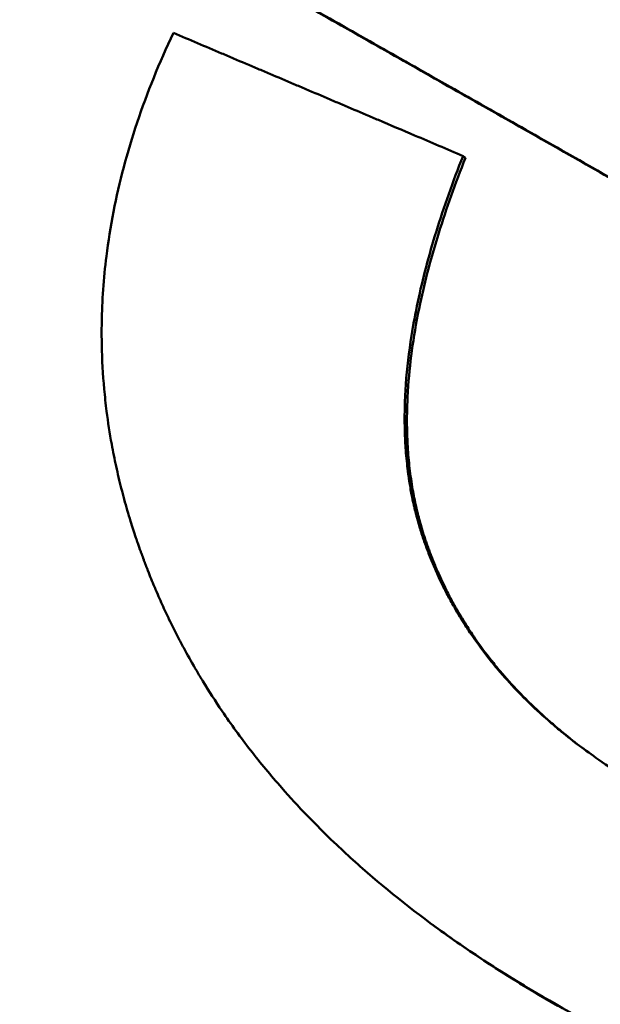
# Model space of a CAD drawing. Units: millimetres. Extents: x 61 to 236, y 99 to 238.
# Drawn here: x 111 to 111, y 200 to 201 of the extents above; entities that cross this region are included whole.
import ezdxf

# ---------------------------------------------------------------- set-up
doc = ezdxf.new("R2010")
doc.units = ezdxf.units.MM
doc.layers.add('Visible Edges(Frese)', color=7, linetype='Continuous', lineweight=50)

msp = doc.modelspace()

# ---------------------------------------------------------------- linework, layer by layer
at = {"layer": 'Visible Edges(Frese)'}
for p, q in [((110.93405, 200.54951), (110.93191, 200.55105)), ((110.90681, 199.86306), (110.90483, 199.86451))]:
    msp.add_line(p, q, dxfattribs=at)
for points, knots in [([(110.71762, 201.02574), (110.73862, 201.01384), (110.75964, 201.00193), (110.78069, 200.99), (110.80173, 200.97808), (110.82279, 200.96614), (110.84387, 200.95419), (110.85441, 200.94822), (110.86495, 200.94224), (110.8755, 200.93626), (110.8966, 200.9243), (110.91771, 200.91232), (110.93885, 200.90033), (110.94941, 200.89434), (110.95998, 200.88834), (110.97056, 200.88234), (110.99171, 200.87034), (111.01287, 200.85833), (111.03406, 200.84631), (111.04465, 200.84029), (111.05525, 200.83428), (111.06585, 200.82826), (111.08705, 200.81622), (111.10826, 200.80418), (111.1295, 200.79212), (111.14011, 200.78609), (111.15074, 200.78005), (111.16136, 200.77402), (111.18261, 200.76195), (111.20388, 200.74986), (111.22516, 200.73777), (111.2358, 200.73172), (111.24644, 200.72567), (111.25709, 200.71962), (111.28904, 200.70146), (111.32102, 200.68327), (111.35303, 200.66506), (111.39572, 200.64078), (111.43846, 200.61646), (111.48127, 200.5921)], [0, 0, 0, 0, 0.00757622, 0.00757622, 0.00757622, 0.01515244, 0.01515244, 0.01515244, 0.01894055, 0.01894055, 0.01894055, 0.02651677, 0.02651677, 0.02651677, 0.03030488, 0.03030488, 0.03030488, 0.0378811, 0.0378811, 0.0378811, 0.04166921, 0.04166921, 0.04166921, 0.04924543, 0.04924543, 0.04924543, 0.05303353, 0.05303353, 0.05303353, 0.06060975, 0.06060975, 0.06060975, 0.06439786, 0.06439786, 0.06439786, 0.07576219, 0.07576219, 0.07576219, 0.09091463, 0.09091463, 0.09091463, 0.09091463]), ([(111.30013, 200.39695), (111.27871, 200.40914), (111.25731, 200.42132), (111.23592, 200.43348), (111.21453, 200.44565), (111.19316, 200.4578), (111.1718, 200.46995), (111.16113, 200.47602), (111.15045, 200.48209), (111.13978, 200.48815), (111.11844, 200.50028), (111.09711, 200.51241), (111.0758, 200.52452), (111.06515, 200.53057), (111.0545, 200.53662), (111.04385, 200.54267), (111.02256, 200.55477), (111.00128, 200.56686), (110.98002, 200.57893), (110.96938, 200.58497), (110.95876, 200.591), (110.94814, 200.59703), (110.92689, 200.6091), (110.90566, 200.62115), (110.88445, 200.63318), (110.87385, 200.6392), (110.86324, 200.64522), (110.85265, 200.65123), (110.83145, 200.66326), (110.81028, 200.67527), (110.78912, 200.68727), (110.77854, 200.69328), (110.76796, 200.69927), (110.75739, 200.70527), (110.72568, 200.72325), (110.69401, 200.7412), (110.66238, 200.75913), (110.6202, 200.78303), (110.5781, 200.80688), (110.53608, 200.83067)], [0, 0, 0, 0, 0.00758956, 0.00758956, 0.00758956, 0.01517912, 0.01517912, 0.01517912, 0.01897389, 0.01897389, 0.01897389, 0.02656345, 0.02656345, 0.02656345, 0.03035823, 0.03035823, 0.03035823, 0.03794779, 0.03794779, 0.03794779, 0.04174257, 0.04174257, 0.04174257, 0.04933212, 0.04933212, 0.04933212, 0.0531269, 0.0531269, 0.0531269, 0.06071646, 0.06071646, 0.06071646, 0.06451124, 0.06451124, 0.06451124, 0.07589558, 0.07589558, 0.07589558, 0.09107469, 0.09107469, 0.09107469, 0.09107469]), ([(111.30199, 200.39558), (111.25919, 200.41993), (111.21645, 200.44424), (111.17377, 200.46851), (111.1631, 200.47458), (111.15243, 200.48064), (111.14177, 200.4867), (111.12045, 200.49882), (111.09914, 200.51094), (111.07784, 200.52303), (111.0672, 200.52908), (111.05655, 200.53513), (111.04592, 200.54118), (111.02464, 200.55326), (111.00338, 200.56534), (110.98213, 200.5774), (110.97151, 200.58344), (110.96089, 200.58947), (110.95028, 200.59549), (110.92905, 200.60755), (110.90784, 200.61959), (110.88665, 200.63162), (110.87605, 200.63763), (110.86546, 200.64364), (110.85487, 200.64965), (110.83369, 200.66167), (110.81253, 200.67367), (110.79139, 200.68566), (110.78082, 200.69166), (110.77025, 200.69765), (110.75969, 200.70364), (110.728, 200.72161), (110.69635, 200.73955), (110.66475, 200.75746), (110.62261, 200.78134), (110.58054, 200.80517), (110.53855, 200.82894)], [0, 0, 0, 0, 0.01517912, 0.01517912, 0.01517912, 0.01897389, 0.01897389, 0.01897389, 0.02656345, 0.02656345, 0.02656345, 0.03035823, 0.03035823, 0.03035823, 0.03794779, 0.03794779, 0.03794779, 0.04174257, 0.04174257, 0.04174257, 0.04933212, 0.04933212, 0.04933212, 0.0531269, 0.0531269, 0.0531269, 0.06071646, 0.06071646, 0.06071646, 0.06451124, 0.06451124, 0.06451124, 0.07589558, 0.07589558, 0.07589558, 0.09107469, 0.09107469, 0.09107469, 0.09107469]), ([(111.01471, 199.79354), (110.98396, 199.81104), (110.95496, 199.82925), (110.9277, 199.84817), (110.90044, 199.86709), (110.87491, 199.88672), (110.85112, 199.90707), (110.83923, 199.91724), (110.82777, 199.92759), (110.81674, 199.93812), (110.8002, 199.95391), (110.78463, 199.97011), (110.77003, 199.98671), (110.76517, 199.99224), (110.76041, 199.99782), (110.75576, 200.00345), (110.74647, 200.01469), (110.7376, 200.02612), (110.72917, 200.03773), (110.72495, 200.04353), (110.72084, 200.04938), (110.71684, 200.05527), (110.71084, 200.06411), (110.70508, 200.07305), (110.69956, 200.0821), (110.69772, 200.08511), (110.69591, 200.08814), (110.69412, 200.09117), (110.69055, 200.09725), (110.68709, 200.10337), (110.68373, 200.10953), (110.68206, 200.11261), (110.68041, 200.11571), (110.67878, 200.11881), (110.67553, 200.12502), (110.67239, 200.13128), (110.66936, 200.13758), (110.66785, 200.14073), (110.66636, 200.14389), (110.66489, 200.14706), (110.6627, 200.15182), (110.66057, 200.1566), (110.65849, 200.16141), (110.6578, 200.16302), (110.65712, 200.16462), (110.65644, 200.16623), (110.65542, 200.16865), (110.65442, 200.17107), (110.65344, 200.17349), (110.65245, 200.17592), (110.65148, 200.17835), (110.65053, 200.18079), (110.65021, 200.1816), (110.64989, 200.18242), (110.64957, 200.18323), (110.64894, 200.18486), (110.64832, 200.18649), (110.6477, 200.18812), (110.6474, 200.18894), (110.64709, 200.18976), (110.64678, 200.19057), (110.64618, 200.1922), (110.64557, 200.19384), (110.64498, 200.19547), (110.64468, 200.19628), (110.64439, 200.1971), (110.64409, 200.19792), (110.64321, 200.20037), (110.64235, 200.20282), (110.6415, 200.20526), (110.64094, 200.2069), (110.64038, 200.20853), (110.63983, 200.21016), (110.63818, 200.21506), (110.6366, 200.21997), (110.63509, 200.22487), (110.63408, 200.22814), (110.6331, 200.23141), (110.63215, 200.23468), (110.63024, 200.24122), (110.62846, 200.24776), (110.6268, 200.25431), (110.62596, 200.25758), (110.62516, 200.26086), (110.62439, 200.26413), (110.62284, 200.27068), (110.62142, 200.27723), (110.62011, 200.28379), (110.61945, 200.28707), (110.61883, 200.29034), (110.61823, 200.29362), (110.61645, 200.30346), (110.61493, 200.3133), (110.61367, 200.32316), (110.61284, 200.32972), (110.61212, 200.33629), (110.61152, 200.34287), (110.61032, 200.35601), (110.6096, 200.36917), (110.60934, 200.38235), (110.60922, 200.38893), (110.60921, 200.39552), (110.60932, 200.40212), (110.60965, 200.42189), (110.61104, 200.4417), (110.61349, 200.46154), (110.61512, 200.47477), (110.61723, 200.48801), (110.6198, 200.50126), (110.62496, 200.52777), (110.63199, 200.55433), (110.64091, 200.58095), (110.64983, 200.60757), (110.66063, 200.63424), (110.67332, 200.66097)], [0, 0, 0, 0, 0.166667, 0.166667, 0.166667, 0.333333, 0.333333, 0.333333, 0.416667, 0.416667, 0.416667, 0.541667, 0.541667, 0.541667, 0.583333, 0.583333, 0.583333, 0.666667, 0.666667, 0.666667, 0.708333, 0.708333, 0.708333, 0.770833, 0.770833, 0.770833, 0.791667, 0.791667, 0.791667, 0.833333, 0.833333, 0.833333, 0.854167, 0.854167, 0.854167, 0.895833, 0.895833, 0.895833, 0.916667, 0.916667, 0.916667, 0.947917, 0.947917, 0.947917, 0.958333, 0.958333, 0.958333, 0.973958, 0.973958, 0.973958, 0.989583, 0.989583, 0.989583, 0.994792, 0.994792, 0.994792, 1.005208, 1.005208, 1.005208, 1.010417, 1.010417, 1.010417, 1.020833, 1.020833, 1.020833, 1.026042, 1.026042, 1.026042, 1.041667, 1.041667, 1.041667, 1.052083, 1.052083, 1.052083, 1.083333, 1.083333, 1.083333, 1.104167, 1.104167, 1.104167, 1.145833, 1.145833, 1.145833, 1.166667, 1.166667, 1.166667, 1.208333, 1.208333, 1.208333, 1.229167, 1.229167, 1.229167, 1.291667, 1.291667, 1.291667, 1.333333, 1.333333, 1.333333, 1.416667, 1.416667, 1.416667, 1.458333, 1.458333, 1.458333, 1.583333, 1.583333, 1.583333, 1.666667, 1.666667, 1.666667, 1.833333, 1.833333, 1.833333, 2, 2, 2, 2]), ([(110.67332, 200.66097), (110.68048, 200.65794), (110.68764, 200.6549), (110.69481, 200.65185), (110.70197, 200.64881), (110.70914, 200.64577), (110.71631, 200.64273), (110.7199, 200.64121), (110.72348, 200.63968), (110.72707, 200.63816), (110.73424, 200.63512), (110.74141, 200.63207), (110.74858, 200.62902), (110.75217, 200.6275), (110.75576, 200.62598), (110.75935, 200.62445), (110.76652, 200.6214), (110.7737, 200.61835), (110.78088, 200.6153), (110.78447, 200.61378), (110.78806, 200.61225), (110.79165, 200.61072), (110.79883, 200.60767), (110.80602, 200.60462), (110.8132, 200.60156), (110.8168, 200.60004), (110.82039, 200.59851), (110.82398, 200.59698), (110.83117, 200.59392), (110.83836, 200.59087), (110.84555, 200.58781), (110.84914, 200.58628), (110.85274, 200.58475), (110.85633, 200.58322), (110.86712, 200.57863), (110.87791, 200.57404), (110.88871, 200.56944), (110.90311, 200.56331), (110.91751, 200.55718), (110.93191, 200.55105)], [0, 0, 0, 0, 0.00242895, 0.00242895, 0.00242895, 0.00485789, 0.00485789, 0.00485789, 0.00607237, 0.00607237, 0.00607237, 0.00850131, 0.00850131, 0.00850131, 0.00971579, 0.00971579, 0.00971579, 0.01214473, 0.01214473, 0.01214473, 0.01335921, 0.01335921, 0.01335921, 0.01578815, 0.01578815, 0.01578815, 0.01700263, 0.01700263, 0.01700263, 0.01943157, 0.01943157, 0.01943157, 0.02064605, 0.02064605, 0.02064605, 0.02428947, 0.02428947, 0.02428947, 0.02914736, 0.02914736, 0.02914736, 0.02914736]), ([(110.93191, 200.55105), (110.92278, 200.52802), (110.91485, 200.50565), (110.90811, 200.48394), (110.90137, 200.46223), (110.89584, 200.44117), (110.8915, 200.42077), (110.88933, 200.41057), (110.88746, 200.40053), (110.88589, 200.39066), (110.88354, 200.37585), (110.88186, 200.36141), (110.88085, 200.34734), (110.88052, 200.34265), (110.88026, 200.338), (110.88008, 200.3334), (110.87971, 200.32418), (110.87964, 200.31513), (110.87987, 200.30624), (110.87999, 200.30179), (110.88018, 200.29739), (110.88044, 200.29303), (110.88084, 200.28648), (110.88141, 200.28003), (110.88215, 200.27367), (110.88239, 200.27155), (110.88266, 200.26944), (110.88294, 200.26734), (110.88351, 200.26314), (110.88415, 200.25898), (110.88486, 200.25487), (110.88522, 200.25281), (110.8856, 200.25076), (110.88599, 200.24872), (110.88659, 200.24566), (110.88722, 200.24263), (110.8879, 200.23962), (110.88813, 200.23861), (110.88836, 200.23761), (110.8886, 200.23661), (110.88907, 200.23462), (110.88956, 200.23263), (110.89007, 200.23065), (110.89032, 200.22966), (110.89058, 200.22868), (110.89084, 200.22769), (110.89124, 200.22622), (110.89164, 200.22475), (110.89206, 200.22329), (110.89248, 200.22182), (110.89291, 200.22036), (110.89334, 200.21891), (110.89349, 200.21843), (110.89364, 200.21795), (110.89378, 200.21746), (110.89408, 200.2165), (110.89438, 200.21553), (110.89469, 200.21457), (110.89484, 200.21409), (110.895, 200.21361), (110.89515, 200.21313), (110.89546, 200.21218), (110.89578, 200.21122), (110.8961, 200.21027), (110.89626, 200.20979), (110.89642, 200.20932), (110.89658, 200.20884), (110.89691, 200.20789), (110.89724, 200.20694), (110.89757, 200.206), (110.89774, 200.20553), (110.8979, 200.20505), (110.89807, 200.20458), (110.89841, 200.20364), (110.89875, 200.20269), (110.8991, 200.20175), (110.89927, 200.20128), (110.89944, 200.20081), (110.89962, 200.20034), (110.89996, 200.1994), (110.90032, 200.19847), (110.90067, 200.19753), (110.90085, 200.19706), (110.90103, 200.1966), (110.90121, 200.19613), (110.90157, 200.1952), (110.90194, 200.19427), (110.9023, 200.19334), (110.90249, 200.19287), (110.90267, 200.19241), (110.90286, 200.19194), (110.90342, 200.19055), (110.90398, 200.18916), (110.90456, 200.18778), (110.90494, 200.18685), (110.90533, 200.18593), (110.90572, 200.18501), (110.9065, 200.18317), (110.9073, 200.18134), (110.90812, 200.17952), (110.90852, 200.17861), (110.90893, 200.17769), (110.90935, 200.17679), (110.91059, 200.17406), (110.91187, 200.17135), (110.91318, 200.16865), (110.91406, 200.16686), (110.91495, 200.16507), (110.91585, 200.16329), (110.91767, 200.15972), (110.91954, 200.15618), (110.92148, 200.15267), (110.92244, 200.15092), (110.92343, 200.14917), (110.92443, 200.14743), (110.92742, 200.14221), (110.93056, 200.13706), (110.93384, 200.13196), (110.93602, 200.12857), (110.93826, 200.1252), (110.94057, 200.12186), (110.94519, 200.11518), (110.95005, 200.10861), (110.95516, 200.10216), (110.95771, 200.09893), (110.96033, 200.09573), (110.96301, 200.09256), (110.96837, 200.08622), (110.97397, 200.07999), (110.97982, 200.07387), (110.98275, 200.07081), (110.98574, 200.06778), (110.98879, 200.06478), (110.99489, 200.05877), (111.00124, 200.05288), (111.00784, 200.0471), (111.01114, 200.04421), (111.0145, 200.04134), (111.01792, 200.03851), (111.02819, 200.03001), (111.03902, 200.02175), (111.05041, 200.01375), (111.06559, 200.00309), (111.08177, 199.99286), (111.09894, 199.98309)], [0, 0, 0, 0, 0.166667, 0.166667, 0.166667, 0.333333, 0.333333, 0.333333, 0.416667, 0.416667, 0.416667, 0.541667, 0.541667, 0.541667, 0.583333, 0.583333, 0.583333, 0.666667, 0.666667, 0.666667, 0.708333, 0.708333, 0.708333, 0.770833, 0.770833, 0.770833, 0.791667, 0.791667, 0.791667, 0.833333, 0.833333, 0.833333, 0.854167, 0.854167, 0.854167, 0.885417, 0.885417, 0.885417, 0.895833, 0.895833, 0.895833, 0.916667, 0.916667, 0.916667, 0.927083, 0.927083, 0.927083, 0.942708, 0.942708, 0.942708, 0.958333, 0.958333, 0.958333, 0.963542, 0.963542, 0.963542, 0.973958, 0.973958, 0.973958, 0.979167, 0.979167, 0.979167, 0.989583, 0.989583, 0.989583, 0.994792, 0.994792, 0.994792, 1.005208, 1.005208, 1.005208, 1.010417, 1.010417, 1.010417, 1.020833, 1.020833, 1.020833, 1.026042, 1.026042, 1.026042, 1.036458, 1.036458, 1.036458, 1.041667, 1.041667, 1.041667, 1.052083, 1.052083, 1.052083, 1.057292, 1.057292, 1.057292, 1.072917, 1.072917, 1.072917, 1.083333, 1.083333, 1.083333, 1.104167, 1.104167, 1.104167, 1.114583, 1.114583, 1.114583, 1.145833, 1.145833, 1.145833, 1.166667, 1.166667, 1.166667, 1.208333, 1.208333, 1.208333, 1.229167, 1.229167, 1.229167, 1.291667, 1.291667, 1.291667, 1.333333, 1.333333, 1.333333, 1.416667, 1.416667, 1.416667, 1.458333, 1.458333, 1.458333, 1.541667, 1.541667, 1.541667, 1.583333, 1.583333, 1.583333, 1.666667, 1.666667, 1.666667, 1.708333, 1.708333, 1.708333, 1.833333, 1.833333, 1.833333, 2, 2, 2, 2]), ([(110.93405, 200.54951), (110.92492, 200.52649), (110.91698, 200.50412), (110.91024, 200.48241), (110.9035, 200.4607), (110.89796, 200.43964), (110.89361, 200.41925), (110.88819, 200.39375), (110.88463, 200.36928), (110.88295, 200.34583), (110.88261, 200.34114), (110.88235, 200.33649), (110.88217, 200.33189), (110.8818, 200.32267), (110.88172, 200.31362), (110.88195, 200.30473), (110.88207, 200.30029), (110.88225, 200.29589), (110.88252, 200.29152), (110.88292, 200.28498), (110.88348, 200.27853), (110.88421, 200.27217), (110.88495, 200.26581), (110.88585, 200.25955), (110.88692, 200.25337), (110.88782, 200.24823), (110.88883, 200.24315), (110.88996, 200.23813), (110.89018, 200.23713), (110.89041, 200.23612), (110.89065, 200.23513), (110.89171, 200.23063), (110.89286, 200.22619), (110.89411, 200.2218), (110.89452, 200.22034), (110.89495, 200.21888), (110.89539, 200.21743), (110.89626, 200.21453), (110.89718, 200.21165), (110.89814, 200.20879), (110.89861, 200.20736), (110.89911, 200.20594), (110.8996, 200.20452), (110.9001, 200.2031), (110.90061, 200.20169), (110.90113, 200.20028), (110.90165, 200.19887), (110.90217, 200.19746), (110.9027, 200.19606), (110.90324, 200.19466), (110.90378, 200.19326), (110.90433, 200.19186), (110.90452, 200.1914), (110.9047, 200.19093), (110.90489, 200.19047), (110.90544, 200.18908), (110.90601, 200.18769), (110.90658, 200.18631), (110.90697, 200.18538), (110.90735, 200.18446), (110.90775, 200.18354), (110.90853, 200.1817), (110.90932, 200.17987), (110.91014, 200.17805), (110.91054, 200.17714), (110.91095, 200.17623), (110.91137, 200.17532), (110.91261, 200.17259), (110.91388, 200.16988), (110.9152, 200.16719), (110.91607, 200.16539), (110.91696, 200.1636), (110.91786, 200.16182), (110.91967, 200.15826), (110.92155, 200.15472), (110.92348, 200.15122), (110.92445, 200.14946), (110.92543, 200.14772), (110.92643, 200.14598), (110.92942, 200.14076), (110.93255, 200.1356), (110.93582, 200.13051), (110.938, 200.12712), (110.94025, 200.12375), (110.94255, 200.12041), (110.94716, 200.11374), (110.95202, 200.10717), (110.95712, 200.10072), (110.95967, 200.0975), (110.96229, 200.0943), (110.96496, 200.09113), (110.97032, 200.08479), (110.97592, 200.07856), (110.98176, 200.07245), (110.98469, 200.06939), (110.98767, 200.06636), (110.99072, 200.06336), (110.99682, 200.05736), (111.00316, 200.05147), (111.00975, 200.04569), (111.01305, 200.0428), (111.01641, 200.03994), (111.01983, 200.03711), (111.02671, 200.03141), (111.03384, 200.02582), (111.04122, 200.02035)], [0, 0, 0, 0, 0.166667, 0.166667, 0.166667, 0.333333, 0.333333, 0.333333, 0.541667, 0.541667, 0.541667, 0.583333, 0.583333, 0.583333, 0.666667, 0.666667, 0.666667, 0.708333, 0.708333, 0.708333, 0.770833, 0.770833, 0.770833, 0.833333, 0.833333, 0.833333, 0.885417, 0.885417, 0.885417, 0.895833, 0.895833, 0.895833, 0.942708, 0.942708, 0.942708, 0.958333, 0.958333, 0.958333, 0.989583, 0.989583, 0.989583, 1.005208, 1.005208, 1.005208, 1.020833, 1.020833, 1.020833, 1.036458, 1.036458, 1.036458, 1.052083, 1.052083, 1.052083, 1.057292, 1.057292, 1.057292, 1.072917, 1.072917, 1.072917, 1.083333, 1.083333, 1.083333, 1.104167, 1.104167, 1.104167, 1.114583, 1.114583, 1.114583, 1.145833, 1.145833, 1.145833, 1.166667, 1.166667, 1.166667, 1.208333, 1.208333, 1.208333, 1.229167, 1.229167, 1.229167, 1.291667, 1.291667, 1.291667, 1.333333, 1.333333, 1.333333, 1.416667, 1.416667, 1.416667, 1.458333, 1.458333, 1.458333, 1.541667, 1.541667, 1.541667, 1.583333, 1.583333, 1.583333, 1.666667, 1.666667, 1.666667, 1.708333, 1.708333, 1.708333, 1.792156, 1.792156, 1.792156, 1.792156]), ([(112.06577, 199.99523), (112.05004, 199.96798), (112.03273, 199.94245), (112.01384, 199.91864), (111.99968, 199.90078), (111.98462, 199.88389), (111.96869, 199.86797), (111.96337, 199.86266), (111.95796, 199.85746), (111.95245, 199.85237), (111.94143, 199.84218), (111.93002, 199.83243), (111.91821, 199.8231), (111.91231, 199.81844), (111.90631, 199.81388), (111.90021, 199.80943), (111.88801, 199.80053), (111.87542, 199.79207), (111.86243, 199.78403), (111.85594, 199.78001), (111.84935, 199.7761), (111.84266, 199.77229), (111.82928, 199.76468), (111.81551, 199.7575), (111.80135, 199.75075), (111.79427, 199.74737), (111.78709, 199.7441), (111.77981, 199.74094), (111.76889, 199.7362), (111.75775, 199.7317), (111.7464, 199.72744), (111.74261, 199.72602), (111.7388, 199.72462), (111.73497, 199.72325), (111.7273, 199.72052), (111.71953, 199.71789), (111.71167, 199.71537), (111.70773, 199.71411), (111.70378, 199.71288), (111.6998, 199.71167), (111.69382, 199.70986), (111.6878, 199.70811), (111.68171, 199.70643), (111.67969, 199.70586), (111.67765, 199.70531), (111.67561, 199.70476), (111.67154, 199.70366), (111.66743, 199.70258), (111.6633, 199.70154), (111.66124, 199.70101), (111.65917, 199.7005), (111.65709, 199.69999), (111.65294, 199.69897), (111.64877, 199.69797), (111.64457, 199.69701), (111.64246, 199.69653), (111.64036, 199.69605), (111.63825, 199.69558), (111.63508, 199.69487), (111.63189, 199.69418), (111.6287, 199.69351), (111.6255, 199.69284), (111.62229, 199.69218), (111.61907, 199.69153), (111.61799, 199.69132), (111.61692, 199.6911), (111.61584, 199.69089), (111.61368, 199.69047), (111.61152, 199.69005), (111.60936, 199.68964), (111.60828, 199.68944), (111.6072, 199.68924), (111.60612, 199.68904), (111.60396, 199.68864), (111.6018, 199.68824), (111.59964, 199.68786), (111.59856, 199.68767), (111.59749, 199.68748), (111.59641, 199.68729), (111.59317, 199.68673), (111.58994, 199.68618), (111.58671, 199.68565), (111.58455, 199.6853), (111.5824, 199.68496), (111.58025, 199.68462), (111.57594, 199.68395), (111.57164, 199.68331), (111.56734, 199.68271), (111.56519, 199.6824), (111.56304, 199.68211), (111.56089, 199.68182), (111.5566, 199.68125), (111.55231, 199.6807), (111.54802, 199.6802), (111.54588, 199.67994), (111.54373, 199.67969), (111.54159, 199.67946), (111.53516, 199.67874), (111.52874, 199.6781), (111.52233, 199.67753), (111.51806, 199.67715), (111.51379, 199.6768), (111.50952, 199.67649), (111.50099, 199.67586), (111.49247, 199.67535), (111.48396, 199.67498), (111.47971, 199.6748), (111.47546, 199.67464), (111.47121, 199.67452), (111.45847, 199.67416), (111.44576, 199.67409), (111.43309, 199.6743), (111.42464, 199.67445), (111.4162, 199.67472), (111.40778, 199.67513), (111.39094, 199.67594), (111.37415, 199.67726), (111.35742, 199.6791), (111.34906, 199.68002), (111.34071, 199.68107), (111.33237, 199.68225), (111.3157, 199.68461), (111.29909, 199.68748), (111.28253, 199.69087), (111.27425, 199.69256), (111.26599, 199.69439), (111.25774, 199.69634), (111.24124, 199.70025), (111.2248, 199.70467), (111.20842, 199.7096), (111.20023, 199.71207), (111.19205, 199.71467), (111.18389, 199.71739), (111.15941, 199.72557), (111.13506, 199.73491), (111.11084, 199.7454), (111.07856, 199.75939), (111.04651, 199.77544), (111.01471, 199.79354)], [0, 0, 0, 0, 0.166667, 0.166667, 0.166667, 0.291667, 0.291667, 0.291667, 0.333333, 0.333333, 0.333333, 0.416667, 0.416667, 0.416667, 0.458333, 0.458333, 0.458333, 0.541667, 0.541667, 0.541667, 0.583333, 0.583333, 0.583333, 0.666667, 0.666667, 0.666667, 0.708333, 0.708333, 0.708333, 0.770833, 0.770833, 0.770833, 0.791667, 0.791667, 0.791667, 0.833333, 0.833333, 0.833333, 0.854167, 0.854167, 0.854167, 0.885417, 0.885417, 0.885417, 0.895833, 0.895833, 0.895833, 0.916667, 0.916667, 0.916667, 0.927083, 0.927083, 0.927083, 0.947917, 0.947917, 0.947917, 0.958333, 0.958333, 0.958333, 0.973958, 0.973958, 0.973958, 0.989583, 0.989583, 0.989583, 0.994792, 0.994792, 0.994792, 1.005208, 1.005208, 1.005208, 1.010417, 1.010417, 1.010417, 1.020833, 1.020833, 1.020833, 1.026042, 1.026042, 1.026042, 1.041667, 1.041667, 1.041667, 1.052083, 1.052083, 1.052083, 1.072917, 1.072917, 1.072917, 1.083333, 1.083333, 1.083333, 1.104167, 1.104167, 1.104167, 1.114583, 1.114583, 1.114583, 1.145833, 1.145833, 1.145833, 1.166667, 1.166667, 1.166667, 1.208333, 1.208333, 1.208333, 1.229167, 1.229167, 1.229167, 1.291667, 1.291667, 1.291667, 1.333333, 1.333333, 1.333333, 1.416667, 1.416667, 1.416667, 1.458333, 1.458333, 1.458333, 1.541667, 1.541667, 1.541667, 1.583333, 1.583333, 1.583333, 1.666667, 1.666667, 1.666667, 1.708333, 1.708333, 1.708333, 1.833333, 1.833333, 1.833333, 2, 2, 2, 2]), ([(111.01653, 199.79219), (110.98581, 199.80968), (110.95683, 199.82787), (110.92959, 199.84678), (110.92186, 199.85215), (110.91426, 199.85757), (110.90681, 199.86306)], [0, 0, 0, 0, 0.1666667, 0.1666667, 0.1666667, 0.2139948, 0.2139948, 0.2139948, 0.2139948])]:
    msp.add_open_spline(points, degree=3, knots=knots, dxfattribs=at)

doc.saveas('drawing.dxf')
